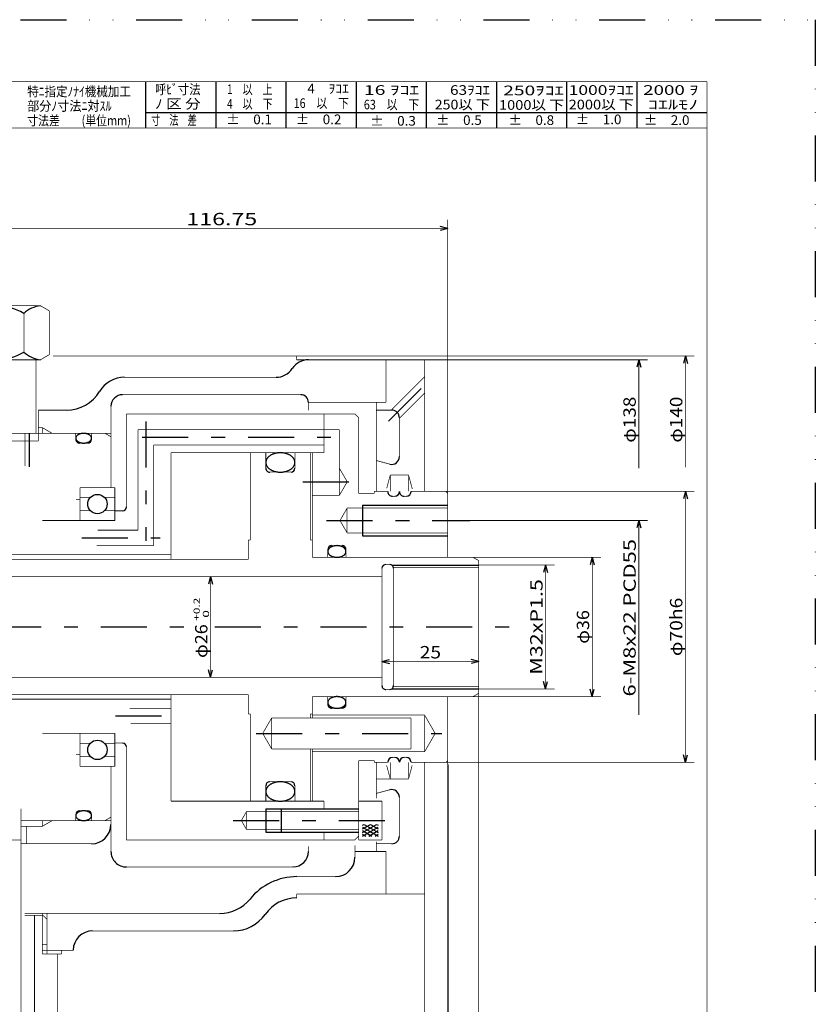
# Model space of a CAD drawing. Extents: x -297 to 297, y -210 to 210.
# Drawn here: x 92 to 297, y -44 to 210 of the extents above; entities that cross this region are included whole.
import ezdxf
from ezdxf.enums import TextEntityAlignment as Align

# ---------------------------------------------------------------- set-up
doc = ezdxf.new("R2010")
doc.units = 0
doc.linetypes.add('CENTER', pattern=[27.324, 11.88, -5.94, 3.564, -5.94])
doc.linetypes.add('DIVIDE', pattern=[29.7, 11.88, -5.94, 0, -5.94, 0, -5.94])
doc.layers.get('0').update_dxf_attribs({"linetype": 'CONTINUOUS'})
doc.layers.add('LAYER0014', color=7, linetype='CONTINUOUS')
doc.styles.get("Standard").update_dxf_attribs({"font": 'txt.shx', "width": 0.714286, "bigfont": 'bigfont.shx'})
doc.dimstyles.get("Standard").update_dxf_attribs({"dimtxt": 0.18, "dimasz": 0.18, "dimexe": 0.18, "dimexo": 0.0625, "dimgap": 0.09, "dimtad": 0, "dimtih": 1, "dimtoh": 1, "dimzin": 0, "dimcen": 0.09, "dimazin": 3, "dimtfac": 1, "dimtofl": 0, "dimtmove": 0, "dimatfit": 3})

# ---------------------------------------------------------------- blocks, each defined once
blk = doc.blocks.new('_OPEN30')
at = {"layer": 'LAYER0014', "color": 0, "linetype": 'CONTINUOUS'}
for q in [(-0.966, 0.259), (-0.966, -0.259)]:
    blk.add_line((0, 0), q, dxfattribs=at)
blk = doc.blocks.new('*D6')
at = {"color": 4, "linetype": 'CONTINUOUS'}
for p, q in [((202.08, 17.63), (202.08, -118.88)), ((-53.92, -18.87), (-53.92, -118.88)), ((-53.92, -117.88), (202.08, -117.88))]:
    blk.add_line(p, q, dxfattribs=at)
at = {"color": 4, "linetype": 'CONTINUOUS', "xscale": 1.99999841, "yscale": 2.00000573}
for p, rotation in [((-53.92, -117.88), 180), ((202.08, -117.88), 360)]:
    blk.add_blockref('_OPEN30', p, dxfattribs=dict(at, rotation=rotation))
at = {"color": 3, "width": 0.714286}
blk.add_text('256', height=3.2, dxfattribs=at).set_placement((69.74, -116.88), (78.43, -116.88), align=Align.FIT)

msp = doc.modelspace()

# ---------------------------------------------------------------- linework, layer by layer
at = {"color": 3, "linetype": 'DIVIDE'}
for p, q in [((-297, 210), (297, 210)), ((297, 210), (297, -210))]:
    msp.add_line(p, q, dxfattribs=at)
at = {"color": 4, "linetype": 'CONTINUOUS'}
for p, q in [((124, 194), (124, 182)), ((142.125, 194), (142.125, 182)), ((160.25, 194), (160.25, 182)), ((178.375, 194), (178.375, 182)), ((196.5, 194), (196.5, 182)), ((214.625, 194), (214.625, 182)), ((232.75, 194), (232.75, 182)), ((250.875, 194), (250.875, 182)), ((124, 186), (269, 186)), ((93.9334, 103.1333), (93.9334, 94.4663)), ((180.0834, 84.6333), (202.0834, 84.6333)), ((180.0834, 84.6333), (180.0834, 76.6333)), ((180.0834, 76.6333), (202.0834, 76.6333)), ((187.6102, 69.1333), (210.0834, 69.1333)), ((187.6102, 37.1333), (210.0834, 37.1333)), ((155.0834, 6.1333), (179.0834, 6.1333)), ((155.0834, 6.1333), (155.0834, 0.1333)), ((159.0834, 6.1333), (159.0834, 0.1333)), ((155.0834, 0.1333), (179.0834, 0.1333)), ((180.0834, 0.9786), (182.0834, 2.1333)), ((180.0834, 0.0548), (183.6834, 2.1333)), ((180.0834, 1.9024), (180.4834, 2.1333)), ((180.0834, 1.4405), (184.0834, -0.8689)), ((180.0834, -0.8689), (184.0834, 1.4405)), ((180.0834, 0.5168), (182.4795, -0.8666)), ((180.4834, 2.1333), (184.0834, 0.0549)), ((181.6872, -0.8667), (184.0834, 0.5167)), ((182.0834, 2.1333), (184.0834, 0.9786)), ((183.6834, 2.1334), (184.0834, 1.9024)), ((180.0834, -0.407), (180.8795, -0.8667)), ((183.2872, -0.8667), (184.0834, -0.407))]:
    msp.add_line(p, q, dxfattribs=at)
at = {"color": 7, "linetype": 'CENTER'}
for p, q in [((186.7752, 106.3252), (198.9086, 118.4585)), ((124.0834, 106.2334), (124.0834, 75.348)), ((123.1621, 102.1333), (172.1409, 102.1333)), ((164.6273, 90.6333), (177.4363, 90.6333)), ((170.7612, 80.6333), (207.745, 80.6333)), ((107.5938, 76.1333), (127.8024, 76.1333)), ((30.5214, 53.1333), (133.9417, 53.1333)), ((141.8717, 53.1333), (219.5834, 53.1333)), ((116.2912, 30.1333), (133.2172, 30.1333)), ((152.6134, 25.6333), (200.5286, 25.6333)), ((146.6362, 3.1333), (187.3862, 3.1333))]:
    msp.add_line(p, q, dxfattribs=at)
at = {"color": 3, "linetype": 'CONTINUOUS', "const_width": 0.18}
for points in [[(-269, 194), (269, 194)], [(269, 194), (269, -194)], [(89, 182), (269, 182)], [(73.8334, 136.1333), (96.8334, 136.1333)], [(96.8334, 136.1334), (99.1834, 134.7766)], [(99.1834, 134.7766), (99.1834, 123.4901)], [(92.5834, 134.1099), (92.5834, 124.1568)], [(73.8334, 122.1333), (96.8334, 122.1333)], [(95.7334, 122.1333), (95.7334, 103.1333)], [(96.8334, 122.1334), (99.1834, 123.4901)], [(100.1362, 123.1333), (163.0834, 123.1333)], [(163.0834, 123.1333), (163.0834, 122.1333)], [(163.0834, 122.1333), (196.0834, 122.1333)], [(186.0834, 122.1333), (186.0834, 111.1333)], [(196.0834, 122.1333), (196.0834, 88.1333)], [(118.5834, 117.6333), (157.7317, 117.6333)], [(187.4621, 109.1333), (196.0834, 117.7546)], [(118.0834, 113.1333), (164.0834, 113.1333)], [(189.5834, 107.012), (196.0834, 113.512)], [(115.0834, 110.1333), (115.0834, 102.2673)], [(166.0834, 111.1333), (186.0834, 111.1333)], [(166.0834, 111.1333), (166.0834, 109.1333)], [(183.5834, 111.1333), (183.5834, 88.1333)], [(96.3334, 109.1333), (96.3334, 101.1333)], [(96.3334, 109.1333), (103.575, 109.1333)], [(119.0834, 108.1333), (178.0834, 108.1333)], [(119.0834, 108.1333), (119.0834, 84.1333)], [(170.0834, 108.1333), (170.0834, 98.1333)], [(178.0833, 108.1333), (179.0833, 107.1333)], [(179.0834, 107.1333), (179.0834, 87.6333)], [(183.5834, 109.1333), (187.5834, 109.1333)], [(189.5834, 107.1333), (189.5834, 97.1321)], [(96.3334, 104.6333), (97.3334, 104.6333)], [(97.3334, 104.6333), (97.3334, 103.1333)], [(97.3334, 104.6333), (99.9315, 103.1333)], [(35.0834, 103.1333), (115.0834, 103.1333)], [(92.8834, 103.1333), (92.8834, 94.7221)], [(105.9834, 103.1333), (105.9834, 101.6333)], [(110.0834, 103.1333), (110.0834, 101.6333)], [(113.5834, 103.1334), (115.0834, 102.2673)], [(115.0834, 102.2673), (115.0834, 89.1333)], [(122.0834, 104.1333), (170.0834, 104.1333)], [(122.0834, 104.1333), (122.0834, 78.1333)], [(170.0834, 104.1333), (174.0834, 104.1333)], [(174.0834, 104.1333), (174.0834, 87.1333)], [(74.3334, 101.1333), (96.3334, 101.1333)], [(106.9834, 100.6333), (109.0834, 100.6333)], [(126.0834, 100.1333), (170.0834, 100.1333)], [(126.0834, 100.1333), (126.0834, 74.1333)], [(130.5834, 98.1333), (170.0834, 98.1333)], [(130.5834, 98.1333), (130.5834, 70.6333)], [(151.0834, 98.1333), (151.0834, 75.6333)], [(155.0834, 98.1333), (155.0834, 94.1333)], [(162.5834, 98.1333), (162.5834, 94.1333)], [(166.5834, 98.1333), (166.5834, 75.6333)], [(167.0834, 98.1333), (167.0834, 71.1333)], [(174.0834, 94.1333), (176.1041, 90.6333)], [(183.5834, 96.1333), (187.0657, 95.2002)], [(156.0834, 93.1333), (161.5834, 93.1333)], [(186.2974, 88.932), (187.2222, 92.3833)], [(187.2222, 92.3833), (191.9446, 92.3833)], [(187.2222, 92.3833), (187.2222, 88.1333)], [(191.9446, 92.3833), (192.9068, 88.7921)], [(191.9446, 92.3833), (191.9446, 88.1333)], [(107.0834, 89.1333), (107.0834, 80.6333)], [(107.0834, 89.1333), (116.0834, 89.1333)], [(116.0834, 89.1333), (116.0834, 80.6333)], [(174.0834, 87.1333), (176.1041, 90.6333)], [(107.0834, 86.5833), (109.7504, 86.5833)], [(113.4164, 86.5833), (116.0834, 86.5833)], [(167.0834, 87.1333), (174.0834, 87.1333)], [(179.0834, 87.6333), (183.0834, 87.6333)], [(183.0834, 88.1333), (186.5834, 88.1333)], [(183.0834, 88.1333), (183.0834, 87.6333)], [(186.5834, 88.1333), (186.5834, 88.0833)], [(187.7834, 86.8833), (188.3834, 86.8833)], [(190.7834, 86.8833), (191.3834, 86.8833)], [(192.5834, 88.1333), (192.5834, 88.0833)], [(192.5834, 88.1333), (201.5834, 88.1333)], [(201.5833, 88.1333), (202.0833, 87.6333)], [(202.0834, 87.6333), (202.0834, 71.1333)], [(106.0834, 86.1333), (107.0834, 86.1333)], [(107.0834, 83.1833), (109.7504, 83.1833)], [(113.4164, 83.1833), (116.0834, 83.1833)], [(116.0834, 83.1333), (118.0834, 83.1333)], [(174.2359, 80.6333), (176.0834, 83.8334)], [(176.0834, 83.8333), (202.0834, 83.8333)], [(176.0834, 83.8333), (176.0834, 77.4333)], [(97.3334, 80.6333), (116.0834, 80.6333)], [(174.2359, 80.6333), (176.0834, 77.4333)], [(111.6867, 78.1333), (122.0834, 78.1333)], [(176.0834, 77.4333), (202.0834, 77.4333)], [(111.4309, 74.1333), (126.0834, 74.1333)], [(150.5834, 75.6333), (150.5834, 70.6333)], [(150.5834, 75.6333), (151.0834, 75.6333)], [(166.5834, 75.6333), (167.0834, 75.6333)], [(172.0834, 74.1333), (174.7834, 74.1333)], [(56.0834, 71.7833), (130.5834, 71.7833)], [(167.0834, 71.1333), (208.5834, 71.1333)], [(171.0834, 73.1333), (171.0834, 71.1333)], [(175.7834, 73.1333), (175.7834, 71.1333)], [(208.5834, 71.1334), (210.0834, 70.2673)], [(82.9494, 70.6333), (150.5834, 70.6333)], [(186.0834, 69.2833), (187.0834, 69.2833)], [(210.0834, 70.2673), (210.0834, 35.9994)], [(18.0834, 66.1333), (185.0834, 66.1333)], [(185.0834, 68.2833), (185.0834, 37.9833)], [(188.0516, 68.5333), (210.0834, 68.5333)], [(188.0834, 68.2833), (188.0834, 37.9833)], [(18.0834, 40.1333), (185.0834, 40.1333)], [(82.9494, 35.6333), (150.5834, 35.6333)], [(130.5834, 35.6333), (130.5834, 8.1333)], [(150.5834, 35.6333), (150.5834, 30.6333)], [(186.0834, 36.9833), (187.0834, 36.9833)], [(188.0516, 37.7333), (210.0834, 37.7333)], [(208.5834, 35.1333), (210.0834, 35.9994)], [(56.0834, 34.4833), (130.5834, 34.4833)], [(167.0834, 35.1333), (208.5834, 35.1333)], [(167.0834, 35.1333), (167.0834, 29.6333)], [(171.0834, 35.1333), (171.0834, 33.1333)], [(175.7834, 35.1333), (175.7834, 33.1333)], [(202.0834, 35.1333), (202.0834, 18.6333)], [(119.8725, 32.1333), (130.5834, 32.1333)], [(150.5834, 30.6333), (151.0834, 30.6333)], [(151.0834, 30.6333), (151.0834, 8.1333)], [(166.5834, 30.6333), (167.0834, 30.6333)], [(166.5834, 30.6333), (166.5834, 29.6333)], [(172.0834, 32.1333), (174.7834, 32.1333)], [(120.1283, 28.1333), (130.5834, 28.1333)], [(154.274, 25.6333), (156.5834, 29.6333)], [(156.5834, 29.6333), (156.5834, 21.6333)], [(156.5834, 29.6333), (192.5834, 29.6333)], [(167.0834, 30.3833), (196.0834, 30.3833)], [(192.5834, 29.6333), (192.5834, 21.6333)], [(196.0834, 30.3833), (196.0834, 20.8833)], [(196.0834, 30.3833), (198.8258, 25.6333)], [(97.3334, 25.6333), (116.0834, 25.6333)], [(107.0834, 25.6333), (107.0834, 17.1333)], [(116.0834, 25.6333), (116.0834, 17.1333)], [(154.274, 25.6333), (156.5834, 21.6333)], [(196.0834, 20.8833), (198.8258, 25.6333)], [(107.0834, 23.0833), (109.7504, 23.0833)], [(113.4164, 23.0833), (116.0834, 23.0833)], [(116.0834, 23.1333), (118.0834, 23.1333)], [(119.0834, 22.1333), (119.0834, -1.8667)], [(156.5834, 21.6333), (192.5834, 21.6333)], [(166.5834, 21.6333), (166.5834, 8.1333)], [(167.0834, 21.6333), (167.0834, 8.1333)], [(167.0834, 20.8833), (196.0834, 20.8833)], [(106.0834, 20.1333), (107.0834, 20.1333)], [(107.0834, 19.6833), (109.7504, 19.6833)], [(113.4164, 19.6833), (116.0834, 19.6833)], [(179.0834, 18.6333), (179.0834, -0.8667)], [(179.0834, 18.6333), (183.0834, 18.6333)], [(183.0834, 18.6333), (183.0834, 18.1333)], [(183.0834, 18.1333), (186.5834, 18.1333)], [(183.5834, 18.1333), (183.5834, 8.8559)], [(186.5834, 18.1833), (186.5834, 18.1333)], [(187.2222, 18.1333), (187.2222, 13.8833)], [(187.7834, 19.3833), (188.3834, 19.3833)], [(190.7834, 19.3833), (191.3834, 19.3833)], [(191.9446, 18.1333), (191.9446, 13.8833)], [(192.5834, 18.1833), (192.5834, 18.1333)], [(192.5834, 18.1333), (201.5834, 18.1333)], [(196.0834, 18.1333), (196.0834, -15.8667)], [(202.0833, 18.6333), (201.5833, 18.1334)], [(107.0834, 17.1333), (116.0834, 17.1333)], [(115.0834, 17.1333), (115.0834, -4.8667)], [(186.2849, 17.3812), (187.2222, 13.8833)], [(191.9446, 13.8833), (192.8764, 17.3611)], [(156.0834, 13.1333), (161.5834, 13.1333)], [(183.5834, 13.8833), (191.9446, 13.8833)], [(155.0834, 12.1333), (155.0834, 8.1333)], [(162.5834, 12.1333), (162.5834, 8.1333)], [(183.5834, 10.1333), (187.0657, 11.0664)], [(130.5834, 8.1333), (170.0834, 8.1333)], [(170.0834, 8.1333), (170.0834, 6.1333)], [(179.0834, 8.1333), (179.0834, -1.8667)], [(179.0834, 8.1333), (185.0834, 8.1333)], [(185.0834, 8.1333), (185.0834, -1.8667)], [(189.5834, 9.1346), (189.5834, -0.8667)], [(91.8334, 6.2137), (91.8334, -46.8667)], [(106.9834, 5.6333), (109.0834, 5.6333)], [(148.7555, 3.1333), (150.0834, 5.4333)], [(150.0834, 5.4333), (179.0834, 5.4333)], [(150.0834, 5.4333), (150.0834, 0.8333)], [(91.8334, 3.1333), (115.0834, 3.1333)], [(97.3334, 3.1333), (97.3334, 1.6333)], [(97.3334, 1.6333), (99.9315, 3.1333)], [(105.9834, 4.6333), (105.9834, 3.1333)], [(110.0834, 4.6333), (110.0834, 3.1333)], [(113.5834, 3.1333), (115.0834, 3.9994)], [(148.7555, 3.1333), (150.0834, 0.8333)], [(91.8334, 1.6333), (97.3334, 1.6333)], [(93.3334, 1.6333), (93.3334, -2.8667)], [(150.0834, 0.8333), (179.0834, 0.8333)], [(170.0834, 0.1333), (170.0834, -1.8667)], [(78.8334, -1.8667), (91.8334, -1.8667)], [(119.0834, -1.8667), (178.0834, -1.8667)], [(178.0834, -1.8667), (179.0834, -0.8667)], [(179.0834, -1.8667), (185.0834, -1.8667)], [(183.5834, -2.3442), (183.5834, -4.8667)], [(91.8334, -2.8667), (110.0834, -2.8667)], [(166.0834, -3.5441), (166.0834, -4.8667)], [(178.0834, -3.2941), (178.0834, -6.3667)], [(178.0834, -4.8667), (186.0834, -4.8667)], [(183.5834, -2.8667), (187.5834, -2.8667)], [(186.0834, -4.8667), (186.0834, -15.8667)], [(119.0834, -8.8667), (162.0834, -8.8667)], [(163.0834, -11.3667), (173.0834, -11.3667)], [(163.0834, -15.8667), (196.0834, -15.8667)], [(163.0834, -15.8667), (163.0834, -16.8667)], [(92.7612, -20.8667), (143.2276, -20.8667)], [(92.7612, -21.3667), (97.5539, -21.3667)], [(95.3334, -21.3667), (95.3334, -75.8471)], [(97.3919, -20.8667), (97.3919, -31.3667)], [(97.5539, -21.3667), (98.5539, -22.3667)], [(98.5539, -20.8667), (98.5539, -31.3667)], [(110.3334, -25.3667), (146.7203, -25.3667)], [(97.3919, -28.8667), (98.5539, -28.8667)], [(97.3919, -30.3667), (105.3334, -30.3667)], [(102.3334, -30.3667), (102.3334, -31.3667)], [(97.3919, -31.3667), (102.3334, -31.3667)], [(101.3334, -31.3667), (101.3334, -51.3667)]]:
    msp.add_lwpolyline(points, dxfattribs=at)
at = {"color": 3, "linetype": 'CONTINUOUS', "flags": 128}
for points in [[(110.0834, 101.8833), (110.0816, 101.9357), (110.0762, 101.9879), (110.0672, 102.04), (110.0547, 102.0918), (110.0386, 102.1432), (110.019, 102.1942), (109.9959, 102.2446), (109.9693, 102.2944), (109.9394, 102.3435), (109.9061, 102.3918), (109.8696, 102.4391), (109.8298, 102.4855), (109.7869, 102.5309), (109.7409, 102.5751), (109.6919, 102.6181), (109.6399, 102.6598), (109.5852, 102.7001), (109.5278, 102.739), (109.4677, 102.7764), (109.4051, 102.8123), (109.3401, 102.8465), (109.2728, 102.879), (109.2033, 102.9098), (109.1318, 102.9387), (109.0584, 102.9659), (108.9831, 102.9911), (108.9062, 103.0144), (108.8278, 103.0357), (108.7479, 103.0549), (108.6669, 103.0722), (108.5847, 103.0873), (108.5015, 103.1003), (108.4175, 103.1112), (108.3328, 103.1199), (108.2477, 103.1265), (108.1621, 103.1309), (108.0763, 103.1331), (107.9904, 103.1331), (107.9047, 103.1309), (107.8191, 103.1265), (107.7339, 103.1199), (107.6492, 103.1112), (107.5653, 103.1003), (107.4821, 103.0873), (107.3999, 103.0722), (107.3188, 103.0549), (107.239, 103.0357), (107.1605, 103.0144), (107.0836, 102.9911), (107.0084, 102.9659), (106.9349, 102.9387), (106.8634, 102.9098), (106.7939, 102.879), (106.7266, 102.8465), (106.6617, 102.8123), (106.5991, 102.7764), (106.539, 102.739), (106.4815, 102.7001), (106.4268, 102.6598), (106.3749, 102.6181), (106.3259, 102.5751), (106.2799, 102.5309), (106.2369, 102.4855), (106.1972, 102.4391), (106.1606, 102.3918), (106.1273, 102.3435), (106.0974, 102.2944), (106.0709, 102.2446), (106.0478, 102.1942), (106.0282, 102.1432), (106.0121, 102.0918), (105.9995, 102.04), (105.9906, 101.9879), (105.9852, 101.9357), (105.9834, 101.8833), (105.9852, 101.831), (105.9906, 101.7787), (105.9995, 101.7267), (106.0121, 101.6749), (106.0282, 101.6234), (106.0478, 101.5725), (106.0709, 101.522), (106.0974, 101.4722), (106.1273, 101.4232), (106.1606, 101.3749), (106.1972, 101.3275), (106.2369, 101.2811), (106.2799, 101.2358), (106.3259, 101.1916), (106.3749, 101.1486), (106.4268, 101.1069), (106.4815, 101.0666), (106.539, 101.0276), (106.5991, 100.9902), (106.6617, 100.9544), (106.7266, 100.9202), (106.7939, 100.8877), (106.8634, 100.8569), (106.9349, 100.8279), (107.0084, 100.8008), (107.0836, 100.7756), (107.1605, 100.7523), (107.239, 100.731), (107.3188, 100.7117), (107.3999, 100.6945), (107.4821, 100.6794), (107.5653, 100.6664), (107.6492, 100.6555), (107.7339, 100.6467), (107.8191, 100.6402), (107.9047, 100.6358), (107.9904, 100.6336), (108.0763, 100.6336), (108.1621, 100.6358), (108.2477, 100.6402), (108.3328, 100.6467), (108.4175, 100.6555), (108.5015, 100.6664), (108.5847, 100.6794), (108.6669, 100.6945), (108.7479, 100.7117), (108.8278, 100.731), (108.9062, 100.7523), (108.9831, 100.7756), (109.0584, 100.8008), (109.1318, 100.8279), (109.2033, 100.8569), (109.2728, 100.8877), (109.3401, 100.9202), (109.4051, 100.9544), (109.4677, 100.9902), (109.5278, 101.0276), (109.5852, 101.0666), (109.6399, 101.1069), (109.6919, 101.1486), (109.7409, 101.1916), (109.7869, 101.2358), (109.8298, 101.2811), (109.8696, 101.3275), (109.9061, 101.3749), (109.9394, 101.4232), (109.9693, 101.4722), (109.9959, 101.522), (110.019, 101.5725), (110.0386, 101.6234), (110.0547, 101.6749), (110.0672, 101.7267), (110.0762, 101.7787), (110.0816, 101.831)], [(162.5834, 95.6333), (162.5801, 95.738), (162.5702, 95.8425), (162.5538, 95.9467), (162.5309, 96.0503), (162.5014, 96.1531), (162.4656, 96.2551), (162.4233, 96.3559), (162.3748, 96.4555), (162.32, 96.5536), (162.2592, 96.6502), (162.1923, 96.7449), (162.1195, 96.8377), (162.041, 96.9284), (161.9568, 97.0168), (161.8672, 97.1028), (161.7722, 97.1862), (161.6721, 97.2669), (161.567, 97.3447), (161.4571, 97.4195), (161.3426, 97.4912), (161.2237, 97.5596), (161.1006, 97.6247), (160.9735, 97.6862), (160.8427, 97.7442), (160.7084, 97.7984), (160.5707, 97.8488), (160.43, 97.8954), (160.2866, 97.938), (160.1405, 97.9765), (159.9922, 98.011), (159.8418, 98.0412), (159.6897, 98.0673), (159.5361, 98.089), (159.3812, 98.1065), (159.2254, 98.1196), (159.0688, 98.1284), (158.9119, 98.1328), (158.7548, 98.1328), (158.5979, 98.1284), (158.4414, 98.1196), (158.2856, 98.1065), (158.1307, 98.089), (157.9771, 98.0673), (157.8249, 98.0412), (157.6746, 98.011), (157.5262, 97.9765), (157.3802, 97.938), (157.2367, 97.8954), (157.096, 97.8488), (156.9584, 97.7984), (156.824, 97.7442), (156.6932, 97.6862), (156.5661, 97.6247), (156.443, 97.5596), (156.3241, 97.4912), (156.2096, 97.4195), (156.0997, 97.3447), (155.9946, 97.2669), (155.8945, 97.1862), (155.7996, 97.1028), (155.7099, 97.0168), (155.6258, 96.9284), (155.5472, 96.8377), (155.4745, 96.7449), (155.4076, 96.6502), (155.3467, 96.5536), (155.292, 96.4555), (155.2434, 96.3559), (155.2012, 96.2551), (155.1653, 96.1531), (155.1359, 96.0503), (155.1129, 95.9467), (155.0965, 95.8425), (155.0867, 95.738), (155.0834, 95.6333), (155.0867, 95.5286), (155.0965, 95.4241), (155.1129, 95.32), (155.1359, 95.2164), (155.1653, 95.1136), (155.2012, 95.0116), (155.2434, 94.9108), (155.292, 94.8112), (155.3467, 94.713), (155.4076, 94.6165), (155.4745, 94.5217), (155.5472, 94.4289), (155.6258, 94.3383), (155.7099, 94.2499), (155.7996, 94.1639), (155.8945, 94.0805), (155.9946, 93.9998), (156.0997, 93.922), (156.2096, 93.8471), (156.3241, 93.7755), (156.443, 93.707), (156.5661, 93.642), (156.6932, 93.5805), (156.824, 93.5225), (156.9584, 93.4683), (157.096, 93.4178), (157.2367, 93.3713), (157.3802, 93.3287), (157.5262, 93.2901), (157.6746, 93.2557), (157.8249, 93.2254), (157.9771, 93.1994), (158.1307, 93.1776), (158.2856, 93.1602), (158.4414, 93.147), (158.5979, 93.1383), (158.7548, 93.1339), (158.9119, 93.1339), (159.0688, 93.1383), (159.2254, 93.147), (159.3812, 93.1602), (159.5361, 93.1776), (159.6897, 93.1994), (159.8418, 93.2254), (159.9922, 93.2557), (160.1405, 93.2901), (160.2866, 93.3287), (160.43, 93.3713), (160.5707, 93.4178), (160.7084, 93.4683), (160.8427, 93.5225), (160.9735, 93.5805), (161.1006, 93.642), (161.2237, 93.707), (161.3426, 93.7755), (161.4571, 93.8471), (161.567, 93.922), (161.6721, 93.9998), (161.7722, 94.0805), (161.8672, 94.1639), (161.9568, 94.2499), (162.041, 94.3383), (162.1195, 94.4289), (162.1923, 94.5217), (162.2592, 94.6165), (162.32, 94.713), (162.3748, 94.8112), (162.4233, 94.9108), (162.4656, 95.0116), (162.5014, 95.1136), (162.5309, 95.2164), (162.5538, 95.32), (162.5702, 95.4241), (162.5801, 95.5286)], [(175.7834, 72.6333), (175.7813, 72.6961), (175.7751, 72.7588), (175.7649, 72.8213), (175.7505, 72.8835), (175.732, 72.9452), (175.7096, 73.0064), (175.6831, 73.0669), (175.6527, 73.1266), (175.6184, 73.1855), (175.5802, 73.2434), (175.5383, 73.3003), (175.4927, 73.356), (175.4435, 73.4104), (175.3908, 73.4634), (175.3346, 73.515), (175.2751, 73.5651), (175.2123, 73.6135), (175.1465, 73.6602), (175.0776, 73.705), (175.0058, 73.748), (174.9313, 73.7891), (174.8542, 73.8281), (174.7746, 73.8651), (174.6926, 73.8998), (174.6084, 73.9324), (174.5221, 73.9626), (174.434, 73.9906), (174.344, 74.0161), (174.2525, 74.0393), (174.1596, 74.0599), (174.0653, 74.0781), (173.97, 74.0937), (173.8737, 74.1068), (173.7767, 74.1172), (173.679, 74.1251), (173.5809, 74.1304), (173.4826, 74.133), (173.3842, 74.133), (173.2858, 74.1304), (173.1877, 74.1251), (173.0901, 74.1172), (172.993, 74.1068), (172.8968, 74.0937), (172.8014, 74.0781), (172.7072, 74.0599), (172.6142, 74.0393), (172.5227, 74.0161), (172.4328, 73.9906), (172.3446, 73.9626), (172.2584, 73.9324), (172.1742, 73.8998), (172.0922, 73.8651), (172.0126, 73.8281), (171.9354, 73.7891), (171.8609, 73.748), (171.7892, 73.705), (171.7203, 73.6602), (171.6544, 73.6135), (171.5917, 73.5651), (171.5322, 73.515), (171.476, 73.4634), (171.4233, 73.4104), (171.3741, 73.356), (171.3285, 73.3003), (171.2865, 73.2434), (171.2484, 73.1855), (171.2141, 73.1266), (171.1837, 73.0669), (171.1572, 73.0064), (171.1347, 72.9452), (171.1163, 72.8835), (171.1019, 72.8213), (171.0916, 72.7588), (171.0854, 72.6961), (171.0834, 72.6333), (171.0854, 72.5705), (171.0916, 72.5078), (171.1019, 72.4453), (171.1163, 72.3832), (171.1347, 72.3215), (171.1572, 72.2603), (171.1837, 72.1998), (171.2141, 72.14), (171.2484, 72.0811), (171.2865, 72.0232), (171.3285, 71.9664), (171.3741, 71.9107), (171.4233, 71.8563), (171.476, 71.8032), (171.5322, 71.7517), (171.5917, 71.7016), (171.6544, 71.6532), (171.7203, 71.6065), (171.7892, 71.5616), (171.8609, 71.5186), (171.9354, 71.4776), (172.0126, 71.4385), (172.0922, 71.4016), (172.1742, 71.3668), (172.2584, 71.3343), (172.3446, 71.304), (172.4328, 71.2761), (172.5227, 71.2505), (172.6142, 71.2274), (172.7072, 71.2067), (172.8014, 71.1886), (172.8968, 71.173), (172.993, 71.1599), (173.0901, 71.1494), (173.1877, 71.1415), (173.2858, 71.1363), (173.3842, 71.1337), (173.4826, 71.1337), (173.5809, 71.1363), (173.679, 71.1415), (173.7767, 71.1494), (173.8737, 71.1599), (173.97, 71.173), (174.0653, 71.1886), (174.1596, 71.2067), (174.2525, 71.2274), (174.344, 71.2505), (174.434, 71.2761), (174.5221, 71.304), (174.6084, 71.3343), (174.6926, 71.3668), (174.7746, 71.4016), (174.8542, 71.4385), (174.9313, 71.4776), (175.0058, 71.5186), (175.0776, 71.5616), (175.1465, 71.6065), (175.2123, 71.6532), (175.2751, 71.7016), (175.3346, 71.7517), (175.3908, 71.8032), (175.4435, 71.8563), (175.4927, 71.9107), (175.5383, 71.9664), (175.5802, 72.0232), (175.6184, 72.0811), (175.6527, 72.14), (175.6831, 72.1998), (175.7096, 72.2603), (175.732, 72.3215), (175.7505, 72.3832), (175.7649, 72.4453), (175.7751, 72.5078), (175.7813, 72.5705)], [(175.7834, 33.6333), (175.7813, 33.6961), (175.7751, 33.7588), (175.7649, 33.8213), (175.7505, 33.8835), (175.732, 33.9452), (175.7096, 34.0064), (175.6831, 34.0669), (175.6527, 34.1266), (175.6184, 34.1855), (175.5802, 34.2434), (175.5383, 34.3003), (175.4927, 34.356), (175.4435, 34.4104), (175.3908, 34.4634), (175.3346, 34.515), (175.2751, 34.5651), (175.2123, 34.6135), (175.1465, 34.6602), (175.0776, 34.705), (175.0058, 34.748), (174.9313, 34.7891), (174.8542, 34.8281), (174.7746, 34.8651), (174.6926, 34.8998), (174.6084, 34.9324), (174.5221, 34.9626), (174.434, 34.9906), (174.344, 35.0161), (174.2525, 35.0393), (174.1596, 35.0599), (174.0653, 35.0781), (173.97, 35.0937), (173.8737, 35.1068), (173.7767, 35.1172), (173.679, 35.1251), (173.5809, 35.1304), (173.4826, 35.133), (173.3842, 35.133), (173.2858, 35.1304), (173.1877, 35.1251), (173.0901, 35.1172), (172.993, 35.1068), (172.8968, 35.0937), (172.8014, 35.0781), (172.7072, 35.0599), (172.6142, 35.0393), (172.5227, 35.0161), (172.4328, 34.9906), (172.3446, 34.9626), (172.2584, 34.9324), (172.1742, 34.8998), (172.0922, 34.8651), (172.0126, 34.8281), (171.9354, 34.7891), (171.8609, 34.748), (171.7892, 34.705), (171.7203, 34.6602), (171.6544, 34.6135), (171.5917, 34.5651), (171.5322, 34.515), (171.476, 34.4634), (171.4233, 34.4104), (171.3741, 34.356), (171.3285, 34.3003), (171.2865, 34.2434), (171.2484, 34.1855), (171.2141, 34.1266), (171.1837, 34.0669), (171.1572, 34.0064), (171.1347, 33.9452), (171.1163, 33.8835), (171.1019, 33.8213), (171.0916, 33.7588), (171.0854, 33.6961), (171.0834, 33.6333), (171.0854, 33.5705), (171.0916, 33.5078), (171.1019, 33.4453), (171.1163, 33.3832), (171.1347, 33.3215), (171.1572, 33.2603), (171.1837, 33.1998), (171.2141, 33.14), (171.2484, 33.0811), (171.2865, 33.0232), (171.3285, 32.9664), (171.3741, 32.9107), (171.4233, 32.8563), (171.476, 32.8032), (171.5322, 32.7517), (171.5917, 32.7016), (171.6544, 32.6532), (171.7203, 32.6065), (171.7892, 32.5616), (171.8609, 32.5186), (171.9354, 32.4776), (172.0126, 32.4385), (172.0922, 32.4016), (172.1742, 32.3668), (172.2584, 32.3343), (172.3446, 32.304), (172.4328, 32.2761), (172.5227, 32.2505), (172.6142, 32.2274), (172.7072, 32.2067), (172.8014, 32.1886), (172.8968, 32.173), (172.993, 32.1599), (173.0901, 32.1494), (173.1877, 32.1415), (173.2858, 32.1363), (173.3842, 32.1337), (173.4826, 32.1337), (173.5809, 32.1363), (173.679, 32.1415), (173.7767, 32.1494), (173.8737, 32.1599), (173.97, 32.173), (174.0653, 32.1886), (174.1596, 32.2067), (174.2525, 32.2274), (174.344, 32.2505), (174.434, 32.2761), (174.5221, 32.304), (174.6084, 32.3343), (174.6926, 32.3668), (174.7746, 32.4016), (174.8542, 32.4385), (174.9313, 32.4776), (175.0058, 32.5186), (175.0776, 32.5616), (175.1465, 32.6065), (175.2123, 32.6532), (175.2751, 32.7016), (175.3346, 32.7517), (175.3908, 32.8032), (175.4435, 32.8563), (175.4927, 32.9107), (175.5383, 32.9664), (175.5802, 33.0232), (175.6184, 33.0811), (175.6527, 33.14), (175.6831, 33.1998), (175.7096, 33.2603), (175.732, 33.3215), (175.7505, 33.3832), (175.7649, 33.4453), (175.7751, 33.5078), (175.7813, 33.5705)], [(162.5834, 10.6333), (162.5801, 10.738), (162.5702, 10.8425), (162.5538, 10.9467), (162.5309, 11.0503), (162.5014, 11.1531), (162.4656, 11.2551), (162.4233, 11.3559), (162.3748, 11.4555), (162.32, 11.5536), (162.2592, 11.6502), (162.1923, 11.7449), (162.1195, 11.8377), (162.041, 11.9284), (161.9568, 12.0168), (161.8672, 12.1028), (161.7722, 12.1862), (161.6721, 12.2669), (161.567, 12.3447), (161.4571, 12.4195), (161.3426, 12.4912), (161.2237, 12.5596), (161.1006, 12.6247), (160.9735, 12.6862), (160.8427, 12.7442), (160.7084, 12.7984), (160.5707, 12.8488), (160.43, 12.8954), (160.2866, 12.938), (160.1405, 12.9765), (159.9922, 13.011), (159.8418, 13.0412), (159.6897, 13.0673), (159.5361, 13.089), (159.3812, 13.1065), (159.2254, 13.1196), (159.0688, 13.1284), (158.9119, 13.1328), (158.7548, 13.1328), (158.5979, 13.1284), (158.4414, 13.1196), (158.2856, 13.1065), (158.1307, 13.089), (157.9771, 13.0673), (157.8249, 13.0412), (157.6746, 13.011), (157.5262, 12.9765), (157.3802, 12.938), (157.2367, 12.8954), (157.096, 12.8488), (156.9584, 12.7984), (156.824, 12.7442), (156.6932, 12.6862), (156.5661, 12.6247), (156.443, 12.5596), (156.3241, 12.4912), (156.2096, 12.4195), (156.0997, 12.3447), (155.9946, 12.2669), (155.8945, 12.1862), (155.7996, 12.1028), (155.7099, 12.0168), (155.6258, 11.9284), (155.5472, 11.8377), (155.4745, 11.7449), (155.4076, 11.6502), (155.3467, 11.5536), (155.292, 11.4555), (155.2434, 11.3559), (155.2012, 11.2551), (155.1653, 11.1531), (155.1359, 11.0503), (155.1129, 10.9467), (155.0965, 10.8425), (155.0867, 10.738), (155.0834, 10.6333), (155.0867, 10.5286), (155.0965, 10.4241), (155.1129, 10.32), (155.1359, 10.2164), (155.1653, 10.1136), (155.2012, 10.0116), (155.2434, 9.9108), (155.292, 9.8112), (155.3467, 9.713), (155.4076, 9.6165), (155.4745, 9.5217), (155.5472, 9.4289), (155.6258, 9.3383), (155.7099, 9.2499), (155.7996, 9.1639), (155.8945, 9.0805), (155.9946, 8.9998), (156.0997, 8.922), (156.2096, 8.8471), (156.3241, 8.7755), (156.443, 8.707), (156.5661, 8.642), (156.6932, 8.5805), (156.824, 8.5225), (156.9584, 8.4683), (157.096, 8.4178), (157.2367, 8.3713), (157.3802, 8.3287), (157.5262, 8.2901), (157.6746, 8.2557), (157.8249, 8.2254), (157.9771, 8.1994), (158.1307, 8.1776), (158.2856, 8.1602), (158.4414, 8.147), (158.5979, 8.1383), (158.7548, 8.1339), (158.9119, 8.1339), (159.0688, 8.1383), (159.2254, 8.147), (159.3812, 8.1602), (159.5361, 8.1776), (159.6897, 8.1994), (159.8418, 8.2254), (159.9922, 8.2557), (160.1405, 8.2901), (160.2866, 8.3287), (160.43, 8.3713), (160.5707, 8.4178), (160.7084, 8.4683), (160.8427, 8.5225), (160.9735, 8.5805), (161.1006, 8.642), (161.2237, 8.707), (161.3426, 8.7755), (161.4571, 8.8471), (161.567, 8.922), (161.6721, 8.9998), (161.7722, 9.0805), (161.8672, 9.1639), (161.9568, 9.2499), (162.041, 9.3383), (162.1195, 9.4289), (162.1923, 9.5217), (162.2592, 9.6165), (162.32, 9.713), (162.3748, 9.8112), (162.4233, 9.9108), (162.4656, 10.0116), (162.5014, 10.1136), (162.5309, 10.2164), (162.5538, 10.32), (162.5702, 10.4241), (162.5801, 10.5286)], [(110.0834, 4.3833), (110.0816, 4.4357), (110.0762, 4.4879), (110.0672, 4.54), (110.0547, 4.5918), (110.0386, 4.6432), (110.019, 4.6942), (109.9959, 4.7446), (109.9693, 4.7944), (109.9394, 4.8435), (109.9061, 4.8918), (109.8696, 4.9391), (109.8298, 4.9855), (109.7869, 5.0309), (109.7409, 5.0751), (109.6919, 5.1181), (109.6399, 5.1598), (109.5852, 5.2001), (109.5278, 5.239), (109.4677, 5.2764), (109.4051, 5.3123), (109.3401, 5.3465), (109.2728, 5.379), (109.2033, 5.4098), (109.1318, 5.4387), (109.0584, 5.4659), (108.9831, 5.4911), (108.9062, 5.5144), (108.8278, 5.5357), (108.7479, 5.5549), (108.6669, 5.5722), (108.5847, 5.5873), (108.5015, 5.6003), (108.4175, 5.6112), (108.3328, 5.6199), (108.2477, 5.6265), (108.1621, 5.6309), (108.0763, 5.6331), (107.9904, 5.6331), (107.9047, 5.6309), (107.8191, 5.6265), (107.7339, 5.6199), (107.6492, 5.6112), (107.5653, 5.6003), (107.4821, 5.5873), (107.3999, 5.5722), (107.3188, 5.5549), (107.239, 5.5357), (107.1605, 5.5144), (107.0836, 5.4911), (107.0084, 5.4659), (106.9349, 5.4387), (106.8634, 5.4098), (106.7939, 5.379), (106.7266, 5.3465), (106.6617, 5.3123), (106.5991, 5.2764), (106.539, 5.239), (106.4815, 5.2001), (106.4268, 5.1598), (106.3749, 5.1181), (106.3259, 5.0751), (106.2799, 5.0309), (106.2369, 4.9855), (106.1972, 4.9391), (106.1606, 4.8918), (106.1273, 4.8435), (106.0974, 4.7944), (106.0709, 4.7446), (106.0478, 4.6942), (106.0282, 4.6432), (106.0121, 4.5918), (105.9995, 4.54), (105.9906, 4.4879), (105.9852, 4.4357), (105.9834, 4.3833), (105.9852, 4.331), (105.9906, 4.2787), (105.9995, 4.2267), (106.0121, 4.1749), (106.0282, 4.1234), (106.0478, 4.0725), (106.0709, 4.022), (106.0974, 3.9722), (106.1273, 3.9232), (106.1606, 3.8749), (106.1972, 3.8275), (106.2369, 3.7811), (106.2799, 3.7358), (106.3259, 3.6916), (106.3749, 3.6486), (106.4268, 3.6069), (106.4815, 3.5666), (106.539, 3.5276), (106.5991, 3.4902), (106.6617, 3.4544), (106.7266, 3.4202), (106.7939, 3.3877), (106.8634, 3.3569), (106.9349, 3.3279), (107.0084, 3.3008), (107.0836, 3.2756), (107.1605, 3.2523), (107.239, 3.231), (107.3188, 3.2117), (107.3999, 3.1945), (107.4821, 3.1794), (107.5653, 3.1664), (107.6492, 3.1555), (107.7339, 3.1467), (107.8191, 3.1402), (107.9047, 3.1358), (107.9904, 3.1336), (108.0763, 3.1336), (108.1621, 3.1358), (108.2477, 3.1402), (108.3328, 3.1467), (108.4175, 3.1555), (108.5015, 3.1664), (108.5847, 3.1794), (108.6669, 3.1945), (108.7479, 3.2117), (108.8278, 3.231), (108.9062, 3.2523), (108.9831, 3.2756), (109.0584, 3.3008), (109.1318, 3.3279), (109.2033, 3.3569), (109.2728, 3.3877), (109.3401, 3.4202), (109.4051, 3.4544), (109.4677, 3.4902), (109.5278, 3.5276), (109.5852, 3.5666), (109.6399, 3.6069), (109.6919, 3.6486), (109.7409, 3.6916), (109.7869, 3.7358), (109.8298, 3.7811), (109.8696, 3.8275), (109.9061, 3.8749), (109.9394, 3.9232), (109.9693, 3.9722), (109.9959, 4.022), (110.019, 4.0725), (110.0386, 4.1234), (110.0547, 4.1749), (110.0672, 4.2267), (110.0762, 4.2787), (110.0816, 4.331)]]:
    msp.add_lwpolyline(points, close=True, dxfattribs=at)
at = {"color": 3, "linetype": 'CONTINUOUS'}
for centre in [(111.5834, 84.8833), (111.5834, 21.3833)]:
    msp.add_circle(centre, 2.5, dxfattribs=at)
for centre, radius, start, end in [((85.3334, 122.1333), 14, 58.811378, 121.188648), ((97.7234, 128.6533), 7.5, 96.449347, 133.297002), ((85.3334, 136.1333), 14, 238.811352, 301.188629), ((97.7234, 129.6133), 7.5, 226.702998, 263.550653), ((166.0834, 117.1333), 5, 89.999982, 146.633028), ((157.7317, 122.6333), 5, 270.000018, 326.63301), ((118.5834, 110.1333), 7.5, 89.999982, 149.050328), ((103.575, 119.1333), 10, 270.000018, 329.050255), ((118.0834, 110.1333), 3, 89.999982, 179.999964), ((164.0834, 111.1333), 2, 0, 89.999982), ((187.5834, 107.1333), 2, 0, 89.999982), ((106.9834, 101.6333), 1, 179.999978, 270.000028), ((109.0834, 101.6333), 1, 270.000018, 360), ((187.5834, 97.1321), 2, 254.999973, 360), ((156.0834, 94.1333), 1, 179.999978, 270.000028), ((161.5834, 94.1333), 1, 270.000018, 360), ((187.7834, 88.0833), 1.2, 179.999978, 270.000028), ((188.3834, 88.0833), 1.2, 270.000018, 360), ((190.7834, 88.0833), 1.2, 179.999978, 270.000028), ((191.3834, 88.0833), 1.2, 270.000018, 360), ((118.0834, 84.1333), 1, 270.000018, 360), ((172.0834, 73.1333), 1, 89.999982, 179.999964), ((174.7834, 73.1333), 1, 0, 89.999982), ((186.0834, 68.2833), 1, 89.999982, 179.999964), ((187.0834, 68.2833), 1, 0, 89.999982), ((186.0834, 37.9833), 1, 179.999978, 270.000028), ((187.0834, 37.9833), 1, 270.000018, 360), ((172.0834, 33.1333), 1, 179.999978, 270.000028), ((174.7834, 33.1333), 1, 270.000018, 360), ((118.0834, 22.1333), 1, 0, 89.999982), ((187.7834, 18.1833), 1.2, 89.999982, 179.999964), ((188.3834, 18.1833), 1.2, 0, 89.999982), ((190.7834, 18.1833), 1.2, 89.999982, 179.999964), ((191.3834, 18.1833), 1.2, 0, 89.999982), ((156.0834, 12.1333), 1, 89.999982, 179.999964), ((161.5834, 12.1333), 1, 0, 89.999982), ((187.5834, 9.1346), 2, 0, 105.00004), ((106.9834, 4.6333), 1, 89.999982, 179.999964), ((109.0834, 4.6333), 1, 0, 89.999982), ((110.0834, 2.1333), 5, 270.000018, 360), ((187.5834, -0.8667), 2, 270.000018, 360), ((119.0834, -4.8667), 4, 179.999978, 270.000028), ((162.0834, -4.8667), 4, 270.000018, 360), ((173.0834, -6.3667), 5, 270.000018, 360), ((163.0834, -26.8667), 15.5, 89.999982, 141.137704), ((143.2276, -10.8667), 10, 270.000018, 321.137689), ((163.0834, -26.8667), 10, 89.999982, 144.900387), ((146.7203, -15.3667), 10, 270.000018, 324.900368), ((110.3334, -30.3667), 5, 89.999982, 179.999964)]:
    msp.add_arc(centre, radius, start, end, dxfattribs=at)
at = {"layer": 'LAYER0014', "color": 4, "linetype": 'CONTINUOUS', "const_width": 0.18}
for points in [[(202.0834, 87.6333), (202.0834, 158.386)], [(202.0834, 156.1), (85.3334, 156.1)], [(163.0834, 123.1333), (265.7423, 123.1333)], [(196.0834, 122.1333), (253.7082, 122.1333)], [(251.4222, 122.1333), (251.4222, 94.1339)], [(263.4563, 123.1333), (263.4563, 94.3899)], [(201.5834, 88.1333), (265.7423, 88.1333)], [(263.4563, 88.1333), (263.4563, 18.1333)], [(207.745, 80.6333), (253.7082, 80.6333)], [(251.4222, 80.6333), (251.4222, 30.3833)], [(208.5834, 71.1333), (241.674, 71.1333)], [(239.388, 71.1333), (239.388, 35.1333)], [(210.0834, 69.1333), (229.6399, 69.1333)], [(227.3539, 69.1333), (227.3539, 37.1333)], [(140.8105, 66.1333), (140.8105, 40.1333)], [(185.0834, 44.205), (210.0834, 44.205)], [(210.0834, 37.1333), (229.6399, 37.1333)], [(210.0834, 35.9994), (210.0834, -98.186)], [(208.5834, 35.1333), (241.674, 35.1333)], [(201.5834, 18.1333), (265.7423, 18.1333)], [(202.0834, 18.6333), (202.0834, -108.586)], [(196.0834, -15.8667), (196.0834, -98.186)]]:
    msp.add_lwpolyline(points, dxfattribs=at)

# ---------------------------------------------------------------- block references
at = {"layer": 'LAYER0014', "color": 4, "linetype": 'CONTINUOUS', "xscale": 1.99999841, "yscale": 2.00000573}
for p, rotation in [((202.0834, 156.1), 360), ((251.4222, 122.1333), 90), ((263.4563, 123.1333), 90), ((263.4563, 88.1333), 90), ((251.4222, 80.6333), 90), ((227.3539, 69.1333), 90), ((239.388, 71.1333), 90), ((140.8105, 66.1333), 90), ((185.0834, 44.205), 180), ((210.0834, 44.205), 360), ((140.8105, 40.1333), 270), ((227.3539, 37.1333), 270), ((239.388, 35.1333), 270), ((263.4563, 18.1333), 270)]:
    msp.add_blockref('_OPEN30', p, dxfattribs=dict(at, rotation=rotation))

# ---------------------------------------------------------------- texts
at = {"color": 3, "width": 0.714286}
for s, p, p2 in [('呼ﾋﾞ寸法', (126.4499, 190.7523), (138.2356, 190.7523)), ('1\u3000以\u3000上', (145.0566, 190.7646), (156.8424, 190.7646)), ('\u30004\u3000ｦｺｴ', (162.2603, 190.9496), (176.5461, 190.9496)), ('特ﾆ指定ﾉﾅｲ機械加工', (93.4455, 190.2096), (120.2312, 190.2096)), ('16 ｦｺｴ', (180.389, 190.5796), (194.6747, 190.5796)), ('\u300063ｦｺｴ', (198.7026, 190.5796), (212.9883, 190.5796)), (' 250ｦｺｴ', (215.3012, 190.472), (232.0869, 190.472)), ('1000ｦｺｴ', (233.295, 190.5796), (250.0807, 190.5796)), ('2000 ｦ', (252.5335, 190.5796), (266.8192, 190.5796)), ('部分ﾉ寸法ﾆ対ｽﾙ', (93.4455, 186.4596), (115.2312, 186.4596)), ('ﾉ 区 分', (126.4499, 187.0023), (138.2356, 187.0023)), ('4\u3000以\u3000下', (145.0566, 187.0146), (156.8424, 187.0146)), ('16\u3000以\u3000下', (162.2603, 187.1996), (176.5461, 187.1996)), ('63\u3000以\u3000下', (180.389, 186.8296), (194.6747, 186.8296)), ('250以 下', (198.7026, 186.8296), (212.9883, 186.8296)), ('1000以 下', (215.3012, 186.722), (232.0869, 186.722)), ('2000以 下', (233.295, 186.8296), (250.0807, 186.8296)), (' ｺｴﾙﾓﾉ', (252.5335, 186.8296), (266.8192, 186.8296)), ('寸\u3000法\u3000差', (125.4481, 182.8102), (137.2338, 182.8102)), ('±\u30000.1', (144.8717, 182.9951), (156.6574, 182.9951)), ('±\u30000.2', (162.8153, 182.9951), (174.601, 182.9951)), ('±\u30001.0', (235.1449, 182.9951), (246.9306, 182.9951)), ('寸法差\u3000\u3000(単位mm)', (93.4455, 182.7096), (120.2312, 182.7096)), ('±\u30000.3', (182.0539, 182.6252), (193.8396, 182.6252)), ('±\u30000.5', (199.0726, 182.8102), (210.8583, 182.8102)), ('±\u30000.8', (217.7562, 182.8102), (229.5419, 182.8102)), ('±\u30002.0', (252.7185, 182.8102), (264.5042, 182.8102))]:
    msp.add_text(s, height=2.5, dxfattribs=at).set_placement(p, p2, align=Align.FIT)
at = {"layer": 'LAYER0014', "color": 3, "width": 0.714286}
msp.add_text('116.75', height=3.2, dxfattribs=at).set_placement((134.5655, 156.9), (152.8512, 156.9), align=Align.FIT)
for s, height, rotation, p, p2 in [('φ138', 3.2, 89.9, (250.6118, 100.7387), (250.6326, 112.6244)), ('φ140', 3.2, 89.9, (262.6459, 100.7387), (262.6667, 112.6244)), ('6-M8x22 PCD55', 3.2, 89.9, (250.5867, 35.1669), (250.6577, 75.8526)), ('M32xP1.5', 3.2, 89.9, (226.5324, 40.7919), (226.5754, 65.4776)), ('+0.2', 1.6, 89.9, (138.0133, 54.7382), (138.0237, 60.6811)), ('φ70h6', 3.2, 89.9, (262.6431, 45.5919), (262.6695, 60.6776)), (' 0', 1.6, 89.9, (140.4133, 54.734), (140.4181, 57.4769)), ('φ36', 3.2, 89.9, (238.5805, 48.7919), (238.5956, 57.4776)), ('φ26', 3.2, 89.9, (139.9966, 45.1347), (140.0117, 53.8204)), ('25', 3.2, -0.1, (194.8419, 45.0098), (200.3276, 45.0003))]:
    msp.add_text(s, height=height, rotation=rotation, dxfattribs=at).set_placement(p, p2, align=Align.FIT)

# ---------------------------------------------------------------- dimensions: what is measured, and where the dimension line sits
at = {"linetype": 'CONTINUOUS'}
dim = msp.add_linear_dim(base=(-53.9167, -117.8812), p1=(-53.9167, -17.8667), p2=(202.0833, 18.6333), text='256', dimstyle='Standard', override={"dimtxt": 3.2, "dimasz": 3.863698, "dimexe": 1, "dimexo": 1, "dimgap": 1, "dimtad": 3, "dimtih": 0, "dimtoh": 0, "dimdec": 3, "dimblk1": 'OPEN30', "dimblk2": 'OPEN30', "dimsah": 1, "dimclrd": 4, "dimclre": 4, "dimclrt": 3, "dimtofl": 1, "dimtzin": 8}, dxfattribs=at)
dim.commit()
dim.dimension.update_dxf_attribs({"geometry": '*D6', "text_midpoint": (74.0833, -117.8812), "dimtype": 128})

doc.saveas('drawing.dxf')
